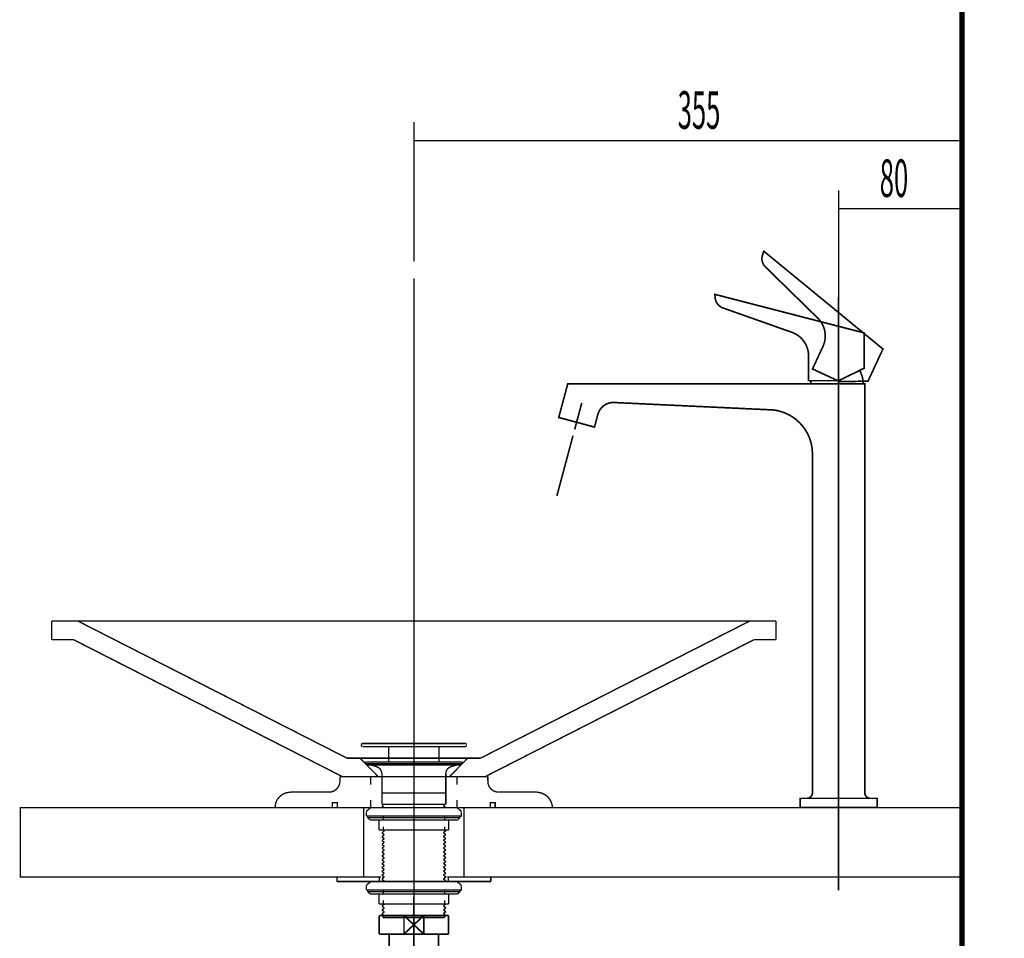
# Model space of a CAD drawing. Extents: x -60 to 482, y -330 to -7.
# Drawn here: x 416 to 480, y -193 to -134 of the extents above; entities that cross this region are included whole.
import ezdxf

# ---------------------------------------------------------------- set-up
doc = ezdxf.new("R2010")
doc.units = 0
for name, pattern in [('AIGENLINE002', [14, 11, -1, 1, -1]), ('AIGENLINE004', [0.7056, 0.3528, -0.3528, 0, 0]), ('AIGENLINE007', [7.4083, 3.5278, -0.7761, 0.7761, -0.7761, 0.7761, -0.7761]), ('AIGENLINE008', [5.8561, 3.5278, -0.7761, 0.7761, -0.7761])]:
    doc.linetypes.add(name, pattern=pattern)
for name, color, linetype in [('LAYER_16', 7, 'CONTINUOUS'), ('LAYER_17', 7, 'CONTINUOUS'), ('LAYER_29', 7, 'CONTINUOUS'), ('LAYER_30', 7, 'CONTINUOUS'), ('LAYER_4', 7, 'CONTINUOUS')]:
    doc.layers.add(name, color=color, linetype=linetype)
doc.styles.get("Standard").update_dxf_attribs({"font": 'TXT', "bigfont": 'BIGFONT'})

# ---------------------------------------------------------------- blocks, each defined once
blk = doc.blocks.new('AIGNBL040100A0')
at = {"layer": 'LAYER_4', "const_width": 0.0882}
for points in [[(417.9011, -173.8644), (417.9011, -172.6579)], [(417.9011, -172.6579), (464.9017, -172.6579)], [(419.5944, -172.6579), (437.0675, -181.5585)], [(463.1978, -172.6579), (445.7247, -181.5585)], [(464.9017, -173.8644), (464.9017, -172.6579)], [(417.9011, -173.8644), (419.3087, -173.8644)], [(419.3087, -173.8644), (436.7818, -182.765)], [(463.4835, -173.8644), (446.0104, -182.765)], [(463.4835, -173.8644), (464.9017, -173.8644)], [(437.0675, -181.5585), (445.7247, -181.5585)], [(437.9036, -181.5585), (439.0995, -182.765)], [(444.8992, -181.5585), (443.7033, -182.765)], [(436.6019, -182.765), (446.2009, -182.765)], [(436.6019, -183.0613), (436.6019, -182.765)], [(438.6021, -183.273), (438.6021, -182.765)], [(444.2007, -183.273), (444.2007, -182.765)], [(444.2007, -183.273), (444.2007, -182.765)], [(446.2009, -183.0613), (446.2009, -182.765)], [(433.3951, -183.7598), (435.9034, -183.7598)], [(446.8994, -183.7598), (449.3971, -183.7598)], [(436.115, -184.7652), (436.115, -184.4477), (436.4325, -184.4477)], [(436.4325, -184.7652), (436.4325, -184.4477)], [(438.6021, -184.7652), (438.6021, -184.2678)], [(444.2007, -184.7652), (444.2007, -184.2678)], [(444.2007, -184.7652), (444.2007, -184.2678)], [(446.3703, -184.7652), (446.6772, -184.7652), (446.6772, -184.4477)], [(446.3703, -184.4477), (446.6772, -184.4477)], [(446.3703, -184.7652), (446.3703, -184.4477)], [(432.4003, -184.7652), (450.4025, -184.7652)], [(436.115, -184.7652), (436.4325, -184.7652)]]:
    blk.add_lwpolyline(points, dxfattribs=at)
for points in [[(435.8928, -183.7598), (435.9034, -183.7598, 0.4090676), (436.6019, -183.0613), (436.6019, -183.0507)], [(446.2009, -183.0507, -1.5707962), (446.2009, -183.0613, 0.4065182), (446.8889, -183.7598)], [(433.3845, -183.7704, 0.411276), (432.4003, -184.7546)], [(450.3919, -184.7546, 0.3874225), (449.3971, -183.7704), (449.3865, -183.7704)]]:
    blk.add_lwpolyline(points, format="xyb", dxfattribs=at)
at = {"layer": 'LAYER_4'}
for points, const_width in [([(436.115, -184.4477), (436.115, -184.7652), (436.4325, -184.7652), (436.4325, -184.4477)], 0.0882), ([(436.115, -184.4477), (436.115, -184.7652), (436.4325, -184.7652), (436.4325, -184.4477)], 0.05), ([(446.6772, -184.4477), (446.6772, -184.7652), (446.3703, -184.7652), (446.3703, -184.4477)], 0.0882), ([(446.6772, -184.4477), (446.6772, -184.7652), (446.3703, -184.7652), (446.3703, -184.4477)], 0.05)]:
    blk.add_lwpolyline(points, close=True, dxfattribs=dict(at, const_width=const_width))
blk = doc.blocks.new('AIGNBL10010005')
at = {"layer": 'LAYER_16', "linetype": 'AIGENLINE004', "const_width": 0.0882, "flags": 128}
blk.add_lwpolyline([(441.4014, -150.4323), (441.4014, -252.6685)], dxfattribs=at)
blk = doc.blocks.new('AIGNBL110300AE')
at = {"layer": 'LAYER_17', "const_width": 0.1058}
blk.add_lwpolyline([(443.4988, -191.7683), (443.6514, -191.7683)], dxfattribs=at)
blk = doc.blocks.new('AIGNBL110300AF')
at = {"layer": 'LAYER_17', "const_width": 0.1058}
blk.add_lwpolyline([(439.1514, -192.7181), (439.1514, -191.7683)], dxfattribs=at)
blk = doc.blocks.new('AIGNBL110300B0')
at = {"layer": 'LAYER_17', "const_width": 0.1058}
blk.add_lwpolyline([(441.4014, -192.3681), (442.0415, -192.9682)], dxfattribs=at)
blk = doc.blocks.new('AIGNBL110300B1')
at = {"layer": 'LAYER_17', "const_width": 0.1058}
blk.add_lwpolyline([(441.4014, -192.3681), (442.0415, -191.7683)], dxfattribs=at)
blk = doc.blocks.new('AIGNBL110300B2')
at = {"layer": 'LAYER_17', "const_width": 0.1058}
blk.add_lwpolyline([(442.0415, -192.9682), (440.761, -192.9682)], dxfattribs=at)
blk = doc.blocks.new('AIGNBL110300B3')
at = {"layer": 'LAYER_17', "const_width": 0.1058}
blk.add_lwpolyline([(443.6514, -192.9682), (442.0415, -192.9682)], dxfattribs=at)
blk = doc.blocks.new('AIGNBL110300B4')
at = {"layer": 'LAYER_17', "const_width": 0.1058}
blk.add_lwpolyline([(440.761, -191.7683), (442.0415, -191.7683)], dxfattribs=at)
blk = doc.blocks.new('AIGNBL110300B5')
at = {"layer": 'LAYER_17', "const_width": 0.1058}
blk.add_lwpolyline([(442.0415, -191.7683), (442.0415, -192.9682)], dxfattribs=at)
blk = doc.blocks.new('AIGNBL110300B6')
at = {"layer": 'LAYER_17', "const_width": 0.1058}
blk.add_lwpolyline([(442.0415, -191.7683), (443.4988, -191.7683)], dxfattribs=at)
blk = doc.blocks.new('AIGNBL110300B7')
at = {"layer": 'LAYER_17', "const_width": 0.1058}
blk.add_lwpolyline([(443.6514, -191.7683), (443.6514, -192.9682)], dxfattribs=at)
blk = doc.blocks.new('AIGNBL110300B8')
at = {"layer": 'LAYER_17', "const_width": 0.1058}
blk.add_lwpolyline([(439.1514, -192.9682), (439.1514, -192.7181)], dxfattribs=at)
blk = doc.blocks.new('AIGNBL110300B9')
at = {"layer": 'LAYER_17', "const_width": 0.1058}
blk.add_lwpolyline([(439.1514, -191.7683), (440.761, -191.7683)], dxfattribs=at)
blk = doc.blocks.new('AIGNBL110300BA')
at = {"layer": 'LAYER_17', "const_width": 0.1058}
blk.add_lwpolyline([(440.761, -192.9682), (440.761, -191.7683)], dxfattribs=at)
blk = doc.blocks.new('AIGNBL110300BB')
at = {"layer": 'LAYER_17', "const_width": 0.1058}
blk.add_lwpolyline([(440.761, -192.9682), (439.1514, -192.9682)], dxfattribs=at)
blk = doc.blocks.new('AIGNBL110300BC')
at = {"layer": 'LAYER_17', "const_width": 0.1058}
blk.add_lwpolyline([(440.761, -191.7683), (441.4014, -192.3681)], dxfattribs=at)
blk = doc.blocks.new('AIGNBL110300BD')
at = {"layer": 'LAYER_17', "const_width": 0.1058}
blk.add_lwpolyline([(440.761, -192.9682), (441.4014, -192.3681)], dxfattribs=at)
blk = doc.blocks.new('AIGNBL110200AD')
at = {"layer": 'LAYER_17'}
for name in ['AIGNBL110300AF', 'AIGNBL110300B9', 'AIGNBL110300B4', 'AIGNBL110300BA', 'AIGNBL110300BC', 'AIGNBL110300B1', 'AIGNBL110300B5', 'AIGNBL110300B6', 'AIGNBL110300AE', 'AIGNBL110300B7', 'AIGNBL110300B8', 'AIGNBL110300BB', 'AIGNBL110300BD', 'AIGNBL110300B2', 'AIGNBL110300B0', 'AIGNBL110300B3']:
    blk.add_blockref(name, (0, 0), dxfattribs=at)
blk = doc.blocks.new('AIGNBL110400C0')
at = {"layer": 'LAYER_17', "const_width": 0.1058}
blk.add_lwpolyline([(439.5824, -202.9931), (439.5824, -202.9339)], dxfattribs=at)
blk = doc.blocks.new('AIGNBL110400C1')
at = {"layer": 'LAYER_17', "const_width": 0.1058}
blk.add_lwpolyline([(439.5824, -202.9931), (439.5014, -202.9931)], dxfattribs=at)
blk = doc.blocks.new('AIGNBL110400C2')
at = {"layer": 'LAYER_17', "const_width": 0.1058}
blk.add_lwpolyline([(439.5014, -203.134), (439.5824, -202.9931)], dxfattribs=at)
blk = doc.blocks.new('AIGNBL110400C3')
at = {"layer": 'LAYER_17', "const_width": 0.1058}
blk.add_lwpolyline([(439.5014, -203.134), (439.5014, -202.9339)], dxfattribs=at)
blk = doc.blocks.new('AIGNBL110400C4')
at = {"layer": 'LAYER_17', "const_width": 0.1058}
blk.add_lwpolyline([(443.2201, -202.9931), (439.5824, -202.9931)], dxfattribs=at)
blk = doc.blocks.new('AIGNBL110400C5')
at = {"layer": 'LAYER_17', "const_width": 0.1058}
blk.add_lwpolyline([(443.3014, -202.9339), (443.3014, -203.134)], dxfattribs=at)
blk = doc.blocks.new('AIGNBL110400C6')
at = {"layer": 'LAYER_17', "const_width": 0.1058}
blk.add_lwpolyline([(439.5014, -203.134), (443.3014, -203.134)], dxfattribs=at)
blk = doc.blocks.new('AIGNBL110400C7')
at = {"layer": 'LAYER_17', "const_width": 0.1058}
blk.add_lwpolyline([(443.2201, -202.9931), (443.3014, -203.134)], dxfattribs=at)
blk = doc.blocks.new('AIGNBL110400C8')
at = {"layer": 'LAYER_17', "const_width": 0.1058}
blk.add_lwpolyline([(443.3014, -202.9931), (443.2201, -202.9931)], dxfattribs=at)
blk = doc.blocks.new('AIGNBL110400C9')
at = {"layer": 'LAYER_17', "const_width": 0.1058}
blk.add_lwpolyline([(443.2201, -202.9339), (443.2201, -202.9931)], dxfattribs=at)
blk = doc.blocks.new('AIGNBL110300BF')
at = {"layer": 'LAYER_17'}
for name in ['AIGNBL110400C3', 'AIGNBL110400C1', 'AIGNBL110400C2', 'AIGNBL110400C6', 'AIGNBL110400C0', 'AIGNBL110400C4', 'AIGNBL110400C9', 'AIGNBL110400C7', 'AIGNBL110400C8', 'AIGNBL110400C5']:
    blk.add_blockref(name, (0, 0), dxfattribs=at)
blk = doc.blocks.new('AIGNBL110300CA')
at = {"layer": 'LAYER_17', "const_width": 0.1058}
blk.add_lwpolyline([(444.9013, -205.7337), (446.9914, -205.7337)], dxfattribs=at)
blk = doc.blocks.new('AIGNBL110300CB')
at = {"layer": 'LAYER_17', "const_width": 0.1058}
blk.add_lwpolyline([(438.8613, -203.134), (439.5014, -203.134)], dxfattribs=at)
blk = doc.blocks.new('AIGNBL110300CC')
at = {"layer": 'LAYER_17', "const_width": 0.1058}
blk.add_lwpolyline([(443.3014, -203.134), (443.9422, -203.134)], dxfattribs=at)
blk = doc.blocks.new('AIGNBL110300CD')
at = {"layer": 'LAYER_17', "const_width": 0.1058}
blk.add_lwpolyline([(443.9415, -209.534), (443.9415, -216.6836)], dxfattribs=at)
blk = doc.blocks.new('AIGNBL110300CE')
at = {"layer": 'LAYER_17', "const_width": 0.1058}
blk.add_lwpolyline([(447.132, -209.4527), (447.132, -205.7337)], dxfattribs=at)
blk = doc.blocks.new('AIGNBL110300CF')
at = {"layer": 'LAYER_17', "const_width": 0.1058}
blk.add_lwpolyline([(447.1912, -209.534), (446.9914, -209.534)], dxfattribs=at)
blk = doc.blocks.new('AIGNBL110300D0')
at = {"layer": 'LAYER_17', "const_width": 0.1058}
blk.add_lwpolyline([(446.9914, -205.7337), (446.9914, -209.534)], dxfattribs=at)
blk = doc.blocks.new('AIGNBL110300D1')
at = {"layer": 'LAYER_17', "const_width": 0.1058}
blk.add_lwpolyline([(446.9914, -205.7337), (447.132, -205.7337)], dxfattribs=at)
blk = doc.blocks.new('AIGNBL110300D2')
at = {"layer": 'LAYER_17', "const_width": 0.1058}
blk.add_lwpolyline([(447.132, -205.8153), (446.9914, -205.7337)], dxfattribs=at)
blk = doc.blocks.new('AIGNBL110300D3')
at = {"layer": 'LAYER_17', "const_width": 0.1058}
blk.add_lwpolyline([(447.1912, -205.8153), (447.132, -205.8153)], dxfattribs=at)
blk = doc.blocks.new('AIGNBL110300D4')
at = {"layer": 'LAYER_17', "const_width": 0.1058}
blk.add_lwpolyline([(447.132, -209.4527), (446.9914, -209.534)], dxfattribs=at)
blk = doc.blocks.new('AIGNBL110300D5')
at = {"layer": 'LAYER_17', "const_width": 0.1058}
blk.add_lwpolyline([(447.132, -209.534), (447.132, -209.4527)], dxfattribs=at)
blk = doc.blocks.new('AIGNBL110300D6')
at = {"layer": 'LAYER_17', "const_width": 0.1058}
blk.add_lwpolyline([(447.1912, -209.4527), (447.132, -209.4527)], dxfattribs=at)
blk = doc.blocks.new('AIGNBL110300D7')
at = {"layer": 'LAYER_17', "const_width": 0.1058}
blk.add_lwpolyline([(446.9914, -205.7337), (447.1912, -205.7337)], dxfattribs=at)
blk = doc.blocks.new('AIGNBL110300D8')
at = {"layer": 'LAYER_17', "const_width": 0.1058}
blk.add_lwpolyline([(446.9914, -209.534), (443.9415, -209.534)], dxfattribs=at)
blk = doc.blocks.new('AIGNBL110300D9')
at = {"layer": 'LAYER_17', "const_width": 0.1058}
blk.add_lwpolyline([(443.9415, -205.7337), (444.9013, -205.7337)], dxfattribs=at)
blk = doc.blocks.new('AIGNBL110300DA')
at = {"layer": 'LAYER_17', "const_width": 0.1058}
blk.add_lwpolyline([(443.9415, -203.134), (443.9415, -205.7337)], dxfattribs=at)
blk = doc.blocks.new('AIGNBL110300DB')
at = {"layer": 'LAYER_17', "const_width": 0.1058}
blk.add_lwpolyline([(438.8613, -216.6836), (438.8613, -203.134)], dxfattribs=at)
blk = doc.blocks.new('AIGNBL110300DC')
at = {"layer": 'LAYER_17', "const_width": 0.1058}
blk.add_lwpolyline([(438.8613, -216.6836), (443.9415, -216.6836)], dxfattribs=at)
blk = doc.blocks.new('AIGNBL110300DD')
at = {"layer": 'LAYER_17', "const_width": 0.1058}
blk.add_lwpolyline([(443.9415, -205.7337, 0.414252), (443.7268, -209.3193), (443.9415, -209.534)], format="xyb", dxfattribs=at)
blk = doc.blocks.new('AIGNBL110200BE')
at = {"layer": 'LAYER_17'}
for name in ['AIGNBL110300CB', 'AIGNBL110300DB', 'AIGNBL110300BF', 'AIGNBL110300CC', 'AIGNBL110300DA', 'AIGNBL110300DD', 'AIGNBL110300D9', 'AIGNBL110300CA', 'AIGNBL110300D0', 'AIGNBL110300D1', 'AIGNBL110300D2', 'AIGNBL110300D7', 'AIGNBL110300CE', 'AIGNBL110300D3', 'AIGNBL110300CD', 'AIGNBL110300D8', 'AIGNBL110300D4', 'AIGNBL110300CF', 'AIGNBL110300D5', 'AIGNBL110300D6', 'AIGNBL110300DC']:
    blk.add_blockref(name, (0, 0), dxfattribs=at)
blk = doc.blocks.new('AIGNBL110300DF')
at = {"layer": 'LAYER_17', "const_width": 0.1058}
blk.add_lwpolyline([(440.761, -202.9339), (441.4014, -202.3337)], dxfattribs=at)
blk = doc.blocks.new('AIGNBL110300E0')
at = {"layer": 'LAYER_17', "const_width": 0.1058}
blk.add_lwpolyline([(440.761, -201.7339), (441.4014, -202.3337)], dxfattribs=at)
blk = doc.blocks.new('AIGNBL110300E1')
at = {"layer": 'LAYER_17', "const_width": 0.1058}
blk.add_lwpolyline([(440.761, -202.9339), (439.3013, -202.9339)], dxfattribs=at)
blk = doc.blocks.new('AIGNBL110300E2')
at = {"layer": 'LAYER_17', "const_width": 0.1058}
blk.add_lwpolyline([(440.761, -202.9339), (440.761, -201.7339)], dxfattribs=at)
blk = doc.blocks.new('AIGNBL110300E3')
at = {"layer": 'LAYER_17', "const_width": 0.1058}
blk.add_lwpolyline([(439.3013, -201.7339), (440.761, -201.7339)], dxfattribs=at)
blk = doc.blocks.new('AIGNBL110300E4')
at = {"layer": 'LAYER_17', "const_width": 0.1058}
blk.add_lwpolyline([(439.3013, -202.9339), (439.3013, -201.7339)], dxfattribs=at)
blk = doc.blocks.new('AIGNBL110300E5')
at = {"layer": 'LAYER_17', "const_width": 0.1058}
blk.add_lwpolyline([(443.5016, -201.7339), (443.5016, -202.9339)], dxfattribs=at)
blk = doc.blocks.new('AIGNBL110300E6')
at = {"layer": 'LAYER_17', "const_width": 0.1058}
blk.add_lwpolyline([(442.0415, -201.7339), (443.5016, -201.7339)], dxfattribs=at)
blk = doc.blocks.new('AIGNBL110300E7')
at = {"layer": 'LAYER_17', "const_width": 0.1058}
blk.add_lwpolyline([(442.0415, -201.7339), (442.0415, -202.9339)], dxfattribs=at)
blk = doc.blocks.new('AIGNBL110300E8')
at = {"layer": 'LAYER_17', "const_width": 0.1058}
blk.add_lwpolyline([(440.761, -201.7339), (442.0415, -201.7339)], dxfattribs=at)
blk = doc.blocks.new('AIGNBL110300E9')
at = {"layer": 'LAYER_17', "const_width": 0.1058}
blk.add_lwpolyline([(443.5016, -202.9339), (442.0415, -202.9339)], dxfattribs=at)
blk = doc.blocks.new('AIGNBL110300EA')
at = {"layer": 'LAYER_17', "const_width": 0.1058}
blk.add_lwpolyline([(442.0415, -202.9339), (440.761, -202.9339)], dxfattribs=at)
blk = doc.blocks.new('AIGNBL110300EB')
at = {"layer": 'LAYER_17', "const_width": 0.1058}
blk.add_lwpolyline([(441.4014, -202.3337), (442.0415, -201.7339)], dxfattribs=at)
blk = doc.blocks.new('AIGNBL110300EC')
at = {"layer": 'LAYER_17', "const_width": 0.1058}
blk.add_lwpolyline([(441.4014, -202.3337), (442.0415, -202.9339)], dxfattribs=at)
blk = doc.blocks.new('AIGNBL110200DE')
at = {"layer": 'LAYER_17'}
for name in ['AIGNBL110300E3', 'AIGNBL110300E4', 'AIGNBL110300E0', 'AIGNBL110300E2', 'AIGNBL110300E8', 'AIGNBL110300EB', 'AIGNBL110300E6', 'AIGNBL110300E7', 'AIGNBL110300E5', 'AIGNBL110300DF', 'AIGNBL110300EC', 'AIGNBL110300E1', 'AIGNBL110300EA', 'AIGNBL110300E9']:
    blk.add_blockref(name, (0, 0), dxfattribs=at)
blk = doc.blocks.new('AIGNBL110300EE')
at = {"layer": 'LAYER_17', "const_width": 0.1058}
blk.add_lwpolyline([(478.4607, -206.1164), (478.4607, -209.2211)], dxfattribs=at)
blk = doc.blocks.new('AIGNBL110300EF')
at = {"layer": 'LAYER_17', "const_width": 0.1058}
blk.add_lwpolyline([(478.4607, -206.0461), (478.4607, -206.1164)], dxfattribs=at)
blk = doc.blocks.new('AIGNBL110300F0')
at = {"layer": 'LAYER_17', "const_width": 0.1058}
blk.add_lwpolyline([(478.4607, -209.2211), (476.9614, -209.2211)], dxfattribs=at)
blk = doc.blocks.new('AIGNBL110300F1')
at = {"layer": 'LAYER_17', "const_width": 0.1058}
blk.add_lwpolyline([(448.3915, -206.0461), (475.4614, -206.0461)], dxfattribs=at)
blk = doc.blocks.new('AIGNBL110300F2')
at = {"layer": 'LAYER_17', "const_width": 0.1058}
blk.add_lwpolyline([(475.4614, -209.2211), (448.3915, -209.2211)], dxfattribs=at)
blk = doc.blocks.new('AIGNBL110300F3')
at = {"layer": 'LAYER_17', "const_width": 0.1058}
blk.add_lwpolyline([(476.9614, -206.0461), (478.4607, -206.0461)], dxfattribs=at)
blk = doc.blocks.new('AIGNBL110200ED')
at = {"layer": 'LAYER_17'}
for name in ['AIGNBL110300F1', 'AIGNBL110300F3', 'AIGNBL110300EF', 'AIGNBL110300EE', 'AIGNBL110300F2', 'AIGNBL110300F0']:
    blk.add_blockref(name, (0, 0), dxfattribs=at)
blk = doc.blocks.new('AIGNBL110300F5')
at = {"layer": 'LAYER_17', "const_width": 0.1058}
blk.add_lwpolyline([(447.1912, -205.7127), (447.1912, -205.5339)], dxfattribs=at)
blk = doc.blocks.new('AIGNBL110300F6')
at = {"layer": 'LAYER_17', "const_width": 0.1058}
blk.add_lwpolyline([(448.3915, -205.7127), (448.3915, -206.9936)], dxfattribs=at)
blk = doc.blocks.new('AIGNBL110300F7')
at = {"layer": 'LAYER_17', "const_width": 0.1058}
blk.add_lwpolyline([(448.3915, -209.7338), (447.1912, -209.7338)], dxfattribs=at)
blk = doc.blocks.new('AIGNBL110300F8')
at = {"layer": 'LAYER_17', "const_width": 0.1058}
blk.add_lwpolyline([(448.3915, -208.2741), (448.3915, -209.7338)], dxfattribs=at)
blk = doc.blocks.new('AIGNBL110300F9')
at = {"layer": 'LAYER_17', "const_width": 0.1058}
blk.add_lwpolyline([(448.3915, -208.2741), (447.1912, -208.2741)], dxfattribs=at)
blk = doc.blocks.new('AIGNBL110300FA')
at = {"layer": 'LAYER_17', "const_width": 0.1058}
blk.add_lwpolyline([(447.1912, -209.7338), (447.1912, -208.2741)], dxfattribs=at)
blk = doc.blocks.new('AIGNBL110300FB')
at = {"layer": 'LAYER_17', "const_width": 0.1058}
blk.add_lwpolyline([(447.1912, -206.9936), (448.3915, -208.2741)], dxfattribs=at)
blk = doc.blocks.new('AIGNBL110300FC')
at = {"layer": 'LAYER_17', "const_width": 0.1058}
blk.add_lwpolyline([(448.3915, -206.9936), (447.1912, -208.2741)], dxfattribs=at)
blk = doc.blocks.new('AIGNBL110300FD')
at = {"layer": 'LAYER_17', "const_width": 0.1058}
blk.add_lwpolyline([(447.1912, -208.2741), (447.1912, -206.9936)], dxfattribs=at)
blk = doc.blocks.new('AIGNBL110300FE')
at = {"layer": 'LAYER_17', "const_width": 0.1058}
blk.add_lwpolyline([(447.1912, -206.9936), (447.1912, -205.7127)], dxfattribs=at)
blk = doc.blocks.new('AIGNBL110300FF')
at = {"layer": 'LAYER_17', "const_width": 0.1058}
blk.add_lwpolyline([(448.3915, -206.9936), (448.3915, -208.2741)], dxfattribs=at)
blk = doc.blocks.new('AIGNBL11030100')
at = {"layer": 'LAYER_17', "const_width": 0.1058}
blk.add_lwpolyline([(447.1912, -206.9936), (448.3915, -206.9936)], dxfattribs=at)
blk = doc.blocks.new('AIGNBL11030101')
at = {"layer": 'LAYER_17', "const_width": 0.1058}
blk.add_lwpolyline([(448.3915, -205.5339), (448.3915, -205.7127)], dxfattribs=at)
blk = doc.blocks.new('AIGNBL11030102')
at = {"layer": 'LAYER_17', "const_width": 0.1058}
blk.add_lwpolyline([(447.1912, -205.5339), (448.3915, -205.5339)], dxfattribs=at)
blk = doc.blocks.new('AIGNBL110200F4')
at = {"layer": 'LAYER_17'}
for name in ['AIGNBL110300F5', 'AIGNBL11030102', 'AIGNBL110300FE', 'AIGNBL11030101', 'AIGNBL110300F6', 'AIGNBL110300FB', 'AIGNBL110300FC', 'AIGNBL110300FD', 'AIGNBL11030100', 'AIGNBL110300FF', 'AIGNBL110300F9', 'AIGNBL110300FA', 'AIGNBL110300F8', 'AIGNBL110300F7']:
    blk.add_blockref(name, (0, 0), dxfattribs=at)
blk = doc.blocks.new('AIGNBL11020103')
at = {"layer": 'LAYER_17', "linetype": 'AIGENLINE002', "const_width": 0.1058, "flags": 128}
blk.add_lwpolyline([(441.4014, -190.5684), (441.4014, -201.7339)], dxfattribs=at)
blk = doc.blocks.new('AIGNBL11020104')
at = {"layer": 'LAYER_17', "linetype": 'AIGENLINE002', "const_width": 0.1058, "flags": 128}
blk.add_lwpolyline([(437.6614, -207.6336), (479.6606, -207.6336)], dxfattribs=at)
blk = doc.blocks.new('AIGNBL11020105')
at = {"layer": 'LAYER_17', "linetype": 'AIGENLINE002', "const_width": 0.1058, "flags": 128}
blk.add_lwpolyline([(441.4014, -201.7339), (441.4014, -217.8838)], dxfattribs=at)
blk = doc.blocks.new('AIGNBL11030107')
at = {"layer": 'LAYER_17', "const_width": 0.1058}
blk.add_lwpolyline([(439.8015, -192.9682), (439.8015, -201.7339)], dxfattribs=at)
blk = doc.blocks.new('AIGNBL11030108')
at = {"layer": 'LAYER_17', "const_width": 0.1058}
blk.add_lwpolyline([(443.0013, -201.7339), (443.0013, -192.9682)], dxfattribs=at)
blk = doc.blocks.new('AIGNBL11020106')
at = {"layer": 'LAYER_17'}
for name in ['AIGNBL11030107', 'AIGNBL11030108']:
    blk.add_blockref(name, (0, 0), dxfattribs=at)
blk = doc.blocks.new('AIGNBL1103010A')
at = {"layer": 'LAYER_17', "const_width": 0.1058}
blk.add_lwpolyline([(476.5607, -204.0339), (476.9614, -204.0339)], dxfattribs=at)
blk = doc.blocks.new('AIGNBL1103010B')
at = {"layer": 'LAYER_17', "const_width": 0.1058}
blk.add_lwpolyline([(476.9614, -204.0339), (476.9614, -211.2338)], dxfattribs=at)
blk = doc.blocks.new('AIGNBL1103010C')
at = {"layer": 'LAYER_17', "const_width": 0.1058}
blk.add_lwpolyline([(475.4614, -209.935), (475.4614, -205.3327)], dxfattribs=at)
blk = doc.blocks.new('AIGNBL1103010D')
at = {"layer": 'LAYER_17', "const_width": 0.1058}
blk.add_lwpolyline([(476.9614, -211.2338), (476.5607, -211.2338)], dxfattribs=at)
blk = doc.blocks.new('AIGNBL1103010E')
at = {"layer": 'LAYER_17', "const_width": 0.1058}
blk.add_lwpolyline([(475.7594, -210.8321, 0.2367948), (476.5607, -211.2338)], format="xyb", dxfattribs=at)
blk = doc.blocks.new('AIGNBL1103010F')
at = {"layer": 'LAYER_17', "const_width": 0.1058}
blk.add_lwpolyline([(475.4614, -209.935, 0.1618111), (475.7594, -210.8321)], format="xyb", dxfattribs=at)
blk = doc.blocks.new('AIGNBL11030110')
at = {"layer": 'LAYER_17', "const_width": 0.1058}
blk.add_lwpolyline([(476.5607, -204.0339, 0.236811), (475.7594, -204.4356)], format="xyb", dxfattribs=at)
blk = doc.blocks.new('AIGNBL11030111')
at = {"layer": 'LAYER_17', "const_width": 0.1058}
blk.add_lwpolyline([(475.7594, -204.4356, 0.1617931), (475.4614, -205.3327)], format="xyb", dxfattribs=at)
blk = doc.blocks.new('AIGNBL11020109')
at = {"layer": 'LAYER_17'}
for name in ['AIGNBL11030111', 'AIGNBL11030110', 'AIGNBL1103010A', 'AIGNBL1103010B', 'AIGNBL1103010C', 'AIGNBL1103010F', 'AIGNBL1103010E', 'AIGNBL1103010D']:
    blk.add_blockref(name, (0, 0), dxfattribs=at)
blk = doc.blocks.new('AIGNBL110100AC')
at = {"layer": 'LAYER_17'}
for name in ['AIGNBL11020103', 'AIGNBL110200AD', 'AIGNBL11020106', 'AIGNBL110200DE', 'AIGNBL11020105', 'AIGNBL110200BE', 'AIGNBL11020109', 'AIGNBL110200F4', 'AIGNBL110200ED', 'AIGNBL11020104']:
    blk.add_blockref(name, (0, 0), dxfattribs=at)
blk = doc.blocks.new('AIGNBL1E01000D')
at = {"layer": 'LAYER_30', "const_width": 0.0882}
for points in [[(468.9614, -144.7133), (468.9614, -151.9496)], [(468.9614, -145.915), (476.9614, -145.915)]]:
    blk.add_lwpolyline(points, dxfattribs=at)
blk = doc.blocks.new('AIGNBL1E01000E')
at = {"layer": 'LAYER_30', "const_width": 0.0882}
for points in [[(441.4014, -140.2907), (441.4014, -149.3197)], [(441.4014, -141.4923), (476.9014, -141.4923)]]:
    blk.add_lwpolyline(points, dxfattribs=at)
blk = doc.blocks.new('AIGNBL1E020019')
at = {"layer": 'LAYER_30', "linetype": 'AIGENLINE007', "const_width": 0.1058, "flags": 128}
blk.add_lwpolyline([(467.6319, -153.0307), (464.2075, -149.6803, -0.1980938), (463.9861, -149.1432, -0.0805915), (464.0255, -148.9012), (464.1082, -148.6662), (471.8377, -155.0102), (470.8693, -157.0967), (469.0358, -157.1272), (467.2671, -156.3062), (467.9585, -154.8172, 0.1054995), (468.0963, -154.1643, 0.1970445)], format="xyb", close=True, dxfattribs=at)
blk = doc.blocks.new('AIGNBL1E010018')
at = {"layer": 'LAYER_30', "const_width": 0.1058}
blk.add_lwpolyline([(460.9532, -151.7127), (460.9294, -151.4647), (470.6112, -153.9647), (470.6112, -156.2647), (468.9614, -157.0647), (467.0114, -157.0647), (467.0114, -155.4227, 0.3050311), (465.9631, -153.9402), (461.4462, -152.3427, -0.2809751)], format="xyb", close=True, dxfattribs=at)
at = {"layer": 'LAYER_30', "linetype": 'AIGENLINE008', "const_width": 0.1058, "flags": 128}
for points in [[(468.9614, -190.1295), (468.9614, -151.6612)], [(452.2991, -158.5042), (451.8366, -160.2297)]]:
    blk.add_lwpolyline(points, dxfattribs=at)
at = {"layer": 'LAYER_30', "const_width": 0.1058}
for points in [[(470.5565, -157.2647, 0.1337719), (470.3229, -156.4046)], [(466.9115, -184.1649, 0.3916696), (467.2612, -183.8148), (467.2612, -161.7072, 0.3705937), (464.7273, -158.9659), (454.3937, -158.4827), (454.3393, -158.4815, 0.3292403), (453.3491, -159.221), (453.1204, -160.0752), (450.802, -159.4542), (451.3887, -157.2647), (470.6615, -157.2647), (470.6615, -183.8147, 0.3909692), (471.0116, -184.1649)]]:
    blk.add_lwpolyline(points, format="xyb", dxfattribs=at)
for points in [[(467.1685, -157.0649), (467.1565, -157.2647)], [(450.6821, -164.5387), (451.7291, -160.6307)]]:
    blk.add_lwpolyline(points, dxfattribs=at)
blk.add_lwpolyline([(471.4615, -184.1647), (471.4615, -184.7652), (466.4612, -184.7652), (466.4612, -184.1647)], close=True, dxfattribs=at)
at = {"layer": 'LAYER_30'}
blk.add_blockref('AIGNBL1E020019', (0, 0), dxfattribs=at)

msp = doc.modelspace()

# ---------------------------------------------------------------- linework, layer by layer
at = {"layer": 'LAYER_29', "const_width": 0.3528}
msp.add_lwpolyline([(476.9614, -71.3321), (476.9614, -252.6685)], dxfattribs=at)
msp.add_lwpolyline([(476.9614, -71.3321), (476.9614, -252.6685)], dxfattribs=at)
at = {"layer": 'LAYER_4', "const_width": 0.0882}
for points in [[(438.0465, -180.6059, 0.3843157), (438.0041, -180.6483)], [(438.0041, -180.7435), (438.0041, -180.7541, 0.419684), (438.0465, -180.7964)], [(444.788, -180.6483, 0.4181817), (444.7457, -180.6059), (444.7351, -180.6059)], [(444.7351, -180.7964), (444.7457, -180.807, 0.3641122), (444.7986, -180.7541), (444.788, -180.7435)], [(438.3005, -181.8019, 0.3538639), (438.2581, -181.8548, 0.4194473), (438.3005, -181.8971)], [(444.4811, -181.8971), (444.4917, -181.9077, 0.3638241), (444.5446, -181.8548, 0.3651406), (444.4917, -181.8019), (444.4811, -181.8019)], [(439.327, -182.5744, 0.190572), (439.1577, -182.204)], [(443.6345, -182.204, 0.209604), (443.4757, -182.5744)]]:
    msp.add_lwpolyline(points, format="xyb", dxfattribs=at)
for points in [[(438.0041, -180.7541), (438.0041, -180.6589)], [(438.057, -180.6059), (444.7457, -180.6059)], [(438.057, -180.807), (444.7457, -180.807)], [(439.761, -181.8124), (439.761, -180.807)], [(443.0418, -181.8124), (443.0418, -180.807)], [(444.7986, -180.7541), (444.7986, -180.6589)], [(437.9089, -181.569), (439.1048, -182.765)], [(438.2475, -181.9077), (438.3534, -182.003), (444.4494, -182.003)], [(438.2475, -181.9077), (444.5552, -181.9077)], [(438.311, -181.8125), (444.4917, -181.8125)], [(438.311, -181.9077), (444.4917, -181.9077)], [(438.9672, -182.0982), (438.311, -181.9077)], [(438.4592, -181.9077), (438.565, -182.003)], [(438.8825, -181.9077), (438.9884, -182.003)], [(439.1577, -182.204), (438.9566, -182.0982)], [(439.3059, -181.9077), (439.4117, -182.003)], [(439.7292, -181.9077), (439.835, -182.003)], [(440.1631, -181.9077), (440.2584, -182.003)], [(440.5865, -181.9077), (440.6817, -182.003)], [(441.0098, -181.9077), (441.105, -182.003)], [(441.4225, -181.9077), (441.5178, -182.003)], [(441.8459, -181.9077), (441.9411, -182.003)], [(442.2692, -181.9077), (442.3644, -182.003)], [(442.6925, -181.9077), (442.7878, -182.003)], [(443.1159, -181.9077), (443.2217, -182.003)], [(443.5392, -181.9077), (443.645, -182.003)], [(443.825, -182.0982), (443.6345, -182.204)], [(444.8939, -181.569), (443.698, -182.765)], [(443.8355, -182.0982), (444.4917, -181.9077)], [(443.9625, -181.9077), (444.0684, -182.003)], [(444.3859, -181.9077), (444.4705, -181.9924)], [(444.5552, -181.9077), (444.4494, -182.003)], [(439.327, -184.5535), (439.327, -182.585)], [(443.4757, -184.5535), (443.4757, -182.585)], [(438.6074, -183.273), (438.6074, -182.765)], [(444.1954, -183.273), (444.1954, -182.765)], [(444.1954, -183.273), (444.1954, -182.765)], [(439.327, -183.8127), (443.4757, -183.8127)], [(438.6074, -184.7652), (438.6074, -184.2678)], [(439.4435, -184.5535), (439.327, -184.6488)], [(439.327, -184.5535), (443.4757, -184.5535)], [(439.327, -184.6488), (439.4752, -184.7652)], [(443.4122, -184.5535), (443.317, -184.6382)], [(443.317, -184.6382), (443.4757, -184.7652)], [(444.1954, -184.7652), (444.1954, -184.2678)], [(444.1954, -184.7652), (444.1954, -184.2678)], [(432.4055, -184.7652), (450.3972, -184.7652)], [(436.1309, -184.7652), (436.4378, -184.7652)], [(438.3428, -184.9875), (438.311, -185.051)], [(438.311, -185.3155), (444.4917, -185.3155), (444.4917, -185.0615)], [(438.311, -185.3155), (438.311, -185.0615)], [(438.3428, -184.9875), (438.5756, -184.7864)], [(438.4063, -185.3155), (444.3965, -185.3155)], [(438.4063, -185.3155), (444.3965, -185.3155)], [(438.4063, -185.4108), (438.4063, -185.3155)], [(438.6286, -184.7652), (438.5756, -184.7864)], [(438.6391, -184.7652), (444.1636, -184.7652)], [(439.327, -184.7652), (439.3376, -184.7652)], [(439.4117, -185.5484), (439.4117, -185.3155)], [(443.391, -185.5484), (443.391, -185.3155)], [(443.4757, -184.7652)], [(444.2165, -184.7758), (444.1636, -184.7652), (444.153, -184.7652)], [(444.46, -184.9875), (444.2271, -184.7864)], [(444.3965, -185.4108), (444.3965, -185.3155)], [(444.4917, -185.051), (444.4494, -184.9769)], [(438.4063, -185.4108), (444.3965, -185.4108)], [(438.4063, -185.4108), (438.5545, -185.5695)], [(438.5545, -185.5695), (444.2483, -185.5695)], [(439.1365, -186.2151), (439.1365, -185.5695)], [(441.4014, -185.9929), (441.4014, -185.5378)], [(443.6662, -186.2151), (443.6662, -185.5695)], [(444.3965, -185.4108), (444.2483, -185.5695)], [(439.1365, -186.2151), (443.6662, -186.2151)], [(439.4858, -186.2786), (439.327, -186.4056)], [(439.327, -186.4056), (439.4858, -186.522)], [(439.4858, -186.522), (439.327, -186.6596)], [(439.4117, -186.2151), (439.4117, -185.9929)], [(439.4117, -186.2151), (439.4858, -186.2786)], [(443.4757, -186.268), (443.317, -186.3844)], [(443.317, -186.3844), (443.4757, -186.5114)], [(443.4757, -186.5114), (443.317, -186.6384)], [(443.391, -186.2151), (443.391, -185.9929)], [(443.4122, -186.2151), (443.4757, -186.268)], [(439.327, -186.6596), (439.4858, -186.776)], [(439.4858, -186.776), (439.327, -186.903)], [(439.327, -186.903), (439.4858, -187.0194)], [(439.4858, -187.0194), (439.327, -187.157)], [(439.327, -187.157), (439.4858, -187.2734)], [(443.317, -186.6384), (443.4757, -186.7654)], [(443.4757, -186.7654), (443.317, -186.8819)], [(443.317, -186.8819), (443.4757, -187.0194)], [(443.4757, -187.0194), (443.317, -187.1359)], [(443.317, -187.1359), (443.4757, -187.2629)], [(439.4858, -187.2734), (439.327, -187.4004)], [(439.327, -187.4004), (439.4858, -187.5274)], [(439.4858, -187.5274), (439.327, -187.6544)], [(439.327, -187.6544), (439.4858, -187.7709)], [(439.4858, -187.7709), (439.327, -187.9084)], [(443.4757, -187.2629), (443.317, -187.3899)], [(443.317, -187.3899), (443.4757, -187.5169)], [(443.4757, -187.5169), (443.317, -187.6333)], [(443.317, -187.6333), (443.4757, -187.7709)], [(443.4757, -187.7709), (443.317, -187.8873)], [(439.327, -187.9084), (439.4858, -188.0249)], [(439.4858, -188.0249), (439.327, -188.1519)], [(439.327, -188.1519), (439.4858, -188.2789)], [(439.4858, -188.2789), (439.327, -188.4059)], [(439.327, -188.4059), (439.4858, -188.5223)], [(443.317, -187.8873), (443.4757, -188.0143)], [(443.4757, -188.0143), (443.317, -188.1413)], [(443.317, -188.1413), (443.4757, -188.2683)], [(443.4757, -188.2683), (443.317, -188.3847)], [(443.317, -188.3847), (443.4757, -188.5117)], [(443.4757, -188.5117), (443.317, -188.6387)], [(439.4858, -188.5223), (439.327, -188.6599)], [(439.327, -188.6599), (439.4858, -188.7763)], [(439.4858, -188.7763), (439.327, -188.9033)], [(439.327, -188.9033), (439.4858, -189.0303)], [(439.4858, -189.0303), (439.327, -189.1573)], [(443.317, -188.6387), (443.4757, -188.7657)], [(443.4757, -188.7657), (443.317, -188.8821)], [(443.317, -188.8821), (443.4757, -189.0197)], [(443.4757, -189.0197), (443.317, -189.1361)], [(443.317, -189.1361), (443.4757, -189.2631)], [(436.406, -189.5594), (436.406, -189.2631)], [(436.406, -189.2631), (439.1577, -189.2631)], [(436.406, -189.5594), (439.1577, -189.5594)], [(438.3428, -189.7817), (438.5756, -189.5912)], [(438.6286, -189.57), (438.5756, -189.5912)], [(438.6391, -189.5595), (444.1636, -189.5595)], [(439.1577, -189.2631), (439.2635, -189.2631)], [(439.1577, -189.5595), (439.1577, -189.2631)], [(439.1577, -189.5595), (439.253, -189.5595)], [(439.327, -189.1573), (439.4858, -189.2737)], [(439.4858, -189.2737), (439.327, -189.4113)], [(439.327, -189.4113), (439.4858, -189.5277)], [(439.327, -189.5595), (439.4329, -189.5595)], [(439.327, -189.5595), (439.3376, -189.5595)], [(439.3482, -189.2631), (439.4646, -189.2631)], [(439.4858, -189.5277), (439.4329, -189.5595)], [(443.4757, -189.2631), (443.317, -189.3901)], [(443.317, -189.3901), (443.4757, -189.5171)], [(443.4757, -189.5171), (443.4122, -189.5595)], [(443.4122, -189.5595), (443.4969, -189.5595)], [(443.4757, -189.2631), (443.5392, -189.2631)], [(443.5498, -189.5595), (443.645, -189.5595)], [(443.5815, -189.2631), (443.645, -189.2631)], [(443.645, -189.2631), (446.3967, -189.2631)], [(443.645, -189.5594), (446.3967, -189.5594)], [(443.6451, -189.4536), (443.6451, -189.2631)], [(443.6451, -189.5595), (443.6451, -189.4536)], [(444.2165, -189.5806), (444.1636, -189.57), (444.153, -189.57)], [(444.46, -189.7817), (444.2271, -189.5912)], [(444.4917, -189.8558), (444.4494, -189.7817)], [(446.3756, -189.5595), (446.3967, -189.5489)], [(446.3967, -189.5594), (446.3967, -189.2631)], [(438.3428, -189.7923), (438.311, -189.8558)], [(438.311, -190.1098), (444.4917, -190.1098), (444.4917, -189.8664)], [(438.311, -190.1098), (438.311, -189.8664)], [(438.4063, -190.1098), (444.3965, -190.1098)], [(438.4063, -190.1098), (444.3965, -190.1098)], [(438.4063, -190.2156), (438.4063, -190.1098)], [(438.4063, -190.2156), (444.3965, -190.2156)], [(438.4063, -190.2156), (438.5545, -190.3638)], [(438.5545, -190.3638), (444.2483, -190.3638)], [(439.1365, -191.0094), (439.1365, -190.3638)], [(439.4117, -190.3426), (439.4117, -190.1098)], [(443.391, -190.3426), (443.391, -190.1098)], [(443.6662, -191.0094), (443.6662, -190.3638)], [(444.3965, -190.2156), (444.2483, -190.3638)], [(444.3965, -190.2156), (444.3965, -190.1098)], [(439.1365, -191.0094), (443.6662, -191.0094)], [(439.4858, -191.0305), (439.327, -191.1575)], [(439.4117, -191.0094), (439.4117, -190.7871)], [(439.4646, -191.0094), (439.4858, -191.0305)], [(443.4757, -191.02), (443.317, -191.1364)], [(443.391, -191.0094), (443.391, -190.7871)], [(443.4651, -191.0094), (443.4757, -191.02)], [(439.327, -191.1575), (439.4858, -191.2739)], [(439.4858, -191.2739), (439.327, -191.4115)], [(439.327, -191.4115), (439.4858, -191.5279)], [(439.4858, -191.5279), (439.327, -191.6549)], [(439.327, -191.6549), (439.4858, -191.7819)], [(443.317, -191.1364), (443.4757, -191.274)], [(443.4757, -191.274), (443.317, -191.3904)], [(443.317, -191.3904), (443.4757, -191.5174)], [(443.4757, -191.5174), (443.317, -191.6338)], [(443.317, -191.6338), (443.4757, -191.7714)], [(439.4011, -191.8031), (443.4228, -191.8031)], [(439.4011, -191.909), (439.4011, -191.8031)], [(439.4011, -191.909), (443.391, -191.909)], [(439.4858, -191.782), (439.4435, -191.8031)], [(443.391, -191.909), (443.391, -191.8031)], [(443.4757, -191.7714), (443.4228, -191.8031)]]:
    msp.add_lwpolyline(points, dxfattribs=at)
at = {"layer": 'LAYER_4'}
for points, const_width in [([(438.1523, -189.2652), (415.8698, -189.2652), (415.8698, -184.7652), (438.1523, -184.7652)], 0.0882), ([(476.9614, -189.2652), (444.6505, -189.2652), (444.6505, -184.7652), (476.9614, -184.7652)], 0.0882), ([(436.406, -189.5594), (439.1577, -189.5594), (439.1577, -189.5595), (439.1577, -189.2631), (436.406, -189.2631)], 0.05), ([(443.645, -189.5594), (446.3967, -189.5594), (446.3967, -189.5595), (446.3967, -189.2631), (443.645, -189.2631)], 0.05)]:
    msp.add_lwpolyline(points, close=True, dxfattribs=dict(at, const_width=const_width))

# ---------------------------------------------------------------- block references
at = {"layer": 'LAYER_16'}
msp.add_blockref('AIGNBL10010005', (0, 0), dxfattribs=at)
at = {"layer": 'LAYER_17'}
msp.add_blockref('AIGNBL110100AC', (0, 0), dxfattribs=at)
at = {"layer": 'LAYER_30'}
for name in ['AIGNBL1E01000E', 'AIGNBL1E01000D', 'AIGNBL1E010018']:
    msp.add_blockref(name, (0, 0), dxfattribs=at)
at = {"layer": 'LAYER_4'}
msp.add_blockref('AIGNBL040100A0', (0, 0), dxfattribs=at)

# ---------------------------------------------------------------- texts
at = {"layer": 'LAYER_30', "width": 0.5}
for s, p in [('355', (458.5201, -140.7232)), ('80', (471.6325, -145.1458))]:
    msp.add_text(s, height=2.4358, dxfattribs=at).set_placement(p)

doc.saveas('drawing.dxf')
